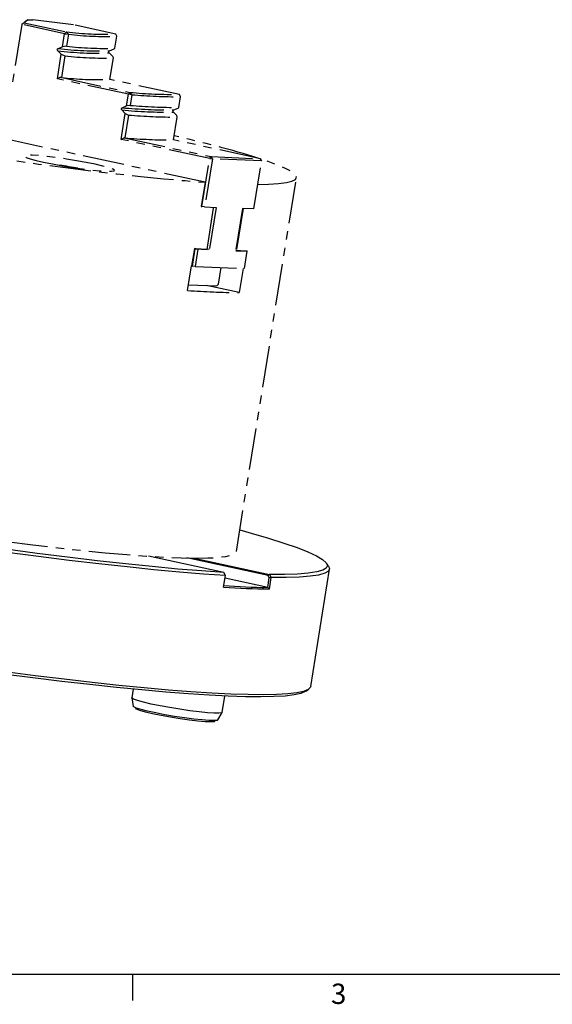
# Model space of a CAD drawing. Extents: x 2 to 598, y 2 to 418.
# Drawn here: x 145 to 226, y 7 to 158 of the extents above; entities that cross this region are included whole.
import ezdxf

# ---------------------------------------------------------------- set-up
doc = ezdxf.new("R2010")
doc.units = 0
doc.linetypes.add('PHANTOM', pattern=[12.7, 6.35, -1.27, 1.27, -1.27, 1.27, -1.27])
doc.layers.get('0').update_dxf_attribs({"linetype": 'CONTINUOUS'})
doc.layers.add('ﾚｲﾔｰ1', color=7, linetype='CONTINUOUS')
doc.styles.add('SLDTEXTSTYLE0', font='TXT', dxfattribs={"width": 0.7, "bigfont": 'bigfont'})

msp = doc.modelspace()

# ---------------------------------------------------------------- linework, layer by layer
at = {"color": 7, "linetype": 'PHANTOM'}
for p, q in [((144.9979372, 157.0400838), (142.1964419, 139.6200954)), ((144.9979372, 157.0400838), (145.5838892, 157.5263738)), ((145.3546983, 157.2978517), (144.9979372, 157.0400838)), ((151.550642, 155.6223898), (144.9979372, 157.0400838)), ((145.9192161, 157.7663532), (145.3546983, 157.2978517)), ((145.3546983, 157.2978517), (151.8291226, 155.897094)), ((145.9192161, 157.7663532), (145.5838892, 157.5263738)), ((152.8900509, 156.9819648), (146.6824522, 157.7343579)), ((159.3644752, 155.581207), (152.8900509, 156.9819648)), ((151.2316227, 153.6386951), (151.550642, 155.6223898)), ((151.550642, 155.6223898), (151.8291226, 155.897094)), ((151.550642, 155.6223898), (152.1351826, 155.5376547)), ((152.1351826, 155.5376547), (151.8291226, 155.897094)), ((152.1351826, 155.5376547), (151.8423709, 153.7169215)), ((159.2366402, 153.4069489), (159.5294519, 155.2276821)), ((159.5294519, 155.2276821), (159.3644752, 155.581207)), ((150.5606094, 153.3650805), (151.2316227, 153.6386951)), ((151.8423709, 153.7169215), (151.2316227, 153.6386951)), ((159.1043792, 153.308664), (159.2366402, 153.4069489)), ((150.442706, 148.7331289), (151.0466231, 152.4883478)), ((151.0466231, 152.4883478), (150.5057808, 153.0241505)), ((151.0466231, 152.4883478), (151.6049561, 152.2406513)), ((151.6049561, 152.2406513), (151.0747295, 148.9436478)), ((158.9193796, 152.1583167), (158.3785373, 152.6941194)), ((158.4333659, 153.0350494), (159.1043792, 153.308664)), ((158.4689989, 148.6336752), (158.9992254, 151.9306787)), ((158.9992254, 151.9306787), (158.9193796, 152.1583167)), ((150.9023761, 148.9686322), (150.442706, 148.7331289)), ((150.9023761, 148.9686322), (161.5562779, 146.6636341)), ((151.0747295, 148.9436478), (150.9023761, 148.9686322)), ((161.2983492, 146.3844836), (150.442706, 148.7331289)), ((169.0916305, 146.3477472), (158.4709112, 148.6455662)), ((161.0102776, 144.5932247), (161.2983492, 146.3844836)), ((161.5562779, 146.6636341), (161.2983492, 146.3844836)), ((161.8055998, 146.3109524), (161.2983492, 146.3844836)), ((161.8055998, 146.3109524), (161.5444435, 144.6870552)), ((161.8055998, 146.3109524), (161.5562779, 146.6636341)), ((169.00198, 144.3744304), (169.2631363, 145.9983276)), ((169.2631363, 145.9983276), (169.0916305, 146.3477472)), ((160.3632101, 144.3189826), (161.0102776, 144.5932247)), ((161.5444435, 144.6870552), (161.0102776, 144.5932247)), ((168.8830341, 144.2631936), (169.00198, 144.3744304)), ((160.1904132, 139.4952226), (160.8266932, 143.4516777)), ((160.8266932, 143.4516777), (160.3083815, 143.9780526)), ((161.3070286, 143.210785), (160.7451468, 139.7169455)), ((160.8266932, 143.4516777), (161.3070286, 143.210785)), ((168.6994497, 143.1216466), (168.181138, 143.6480215)), ((168.2026833, 139.4043207), (168.7645652, 142.8981602)), ((168.2359666, 143.9889515), (168.8830341, 144.2631936)), ((168.7645652, 142.8981602), (168.6994497, 143.1216466)), ((173.0134553, 132.9527581), (142.1964419, 139.6200954)), ((160.1904132, 139.4952226), (160.6500833, 139.7307259)), ((173.7186081, 136.5683641), (160.1904132, 139.4952226)), ((160.6500833, 139.7307259), (173.934793, 136.856546)), ((160.7451468, 139.7169455), (160.6500833, 139.7307259)), ((181.4701457, 136.5406591), (168.2037381, 139.4108793)), ((173.7186081, 136.5683641), (173.934793, 136.856546)), ((174.1307952, 136.5086134), (173.934793, 136.856546)), ((173.934793, 136.856546), (181.4701457, 136.5406591)), ((172.5394477, 129.2362221), (173.7186081, 136.5683641)), ((174.1307952, 136.5086134), (172.9516348, 129.1764713)), ((173.7186081, 136.5683641), (174.1307952, 136.5086134)), ((181.6661479, 136.1927264), (174.1307952, 136.5086134)), ((180.4869874, 128.8605844), (181.6661479, 136.1927264)), ((181.6661479, 136.1927264), (181.4701457, 136.5406591)), ((173.0134553, 132.9527581), (172.4199182, 129.2620826)), ((177.7961239, 76.5515728), (186.976165, 133.6340206)), ((172.4199182, 129.2620826), (172.5394477, 129.2362221)), ((172.9516348, 129.1764713), (172.5394477, 129.2362221)), ((172.9516348, 129.1764713), (174.694888, 129.103393)), ((173.3150306, 122.6920176), (174.3484483, 129.117916)), ((174.694888, 129.103393), (173.6581765, 122.6570131)), ((178.7437342, 128.9336627), (177.7070227, 122.4872829)), ((178.8471663, 128.9293268), (177.8137486, 122.5034284)), ((180.4869874, 128.8605844), (178.7437342, 128.9336627)), ((171.3832067, 122.8157027), (170.9558599, 120.1584163)), ((171.0753894, 120.1325558), (171.5027361, 122.7898422)), ((171.5027361, 122.7898422), (171.3832067, 122.8157027)), ((171.9149232, 122.7300915), (171.4875765, 120.0728051)), ((171.5027361, 122.7898422), (171.9149232, 122.7300915)), ((173.6581765, 122.6570131), (171.9149232, 122.7300915)), ((173.6581765, 122.6570131), (173.3211284, 122.7299343)), ((177.7070227, 122.4872829), (179.4502759, 122.4142045)), ((177.7131205, 122.5251996), (177.8137486, 122.5034284)), ((179.0229292, 119.7569182), (179.4502759, 122.4142045)), ((179.2559632, 122.4856716), (179.3754926, 122.4598111)), ((179.4502759, 122.4142045), (179.3754926, 122.4598111)), ((170.354409, 116.4185318), (170.9558599, 120.1584163)), ((170.9558599, 120.1584163), (171.0753894, 120.1325558)), ((171.4875765, 120.0728051), (171.0753894, 120.1325558)), ((171.4875765, 120.0728051), (179.0229292, 119.7569182)), ((175.0491009, 117.3871371), (175.4542697, 119.9065187)), ((178.8185012, 119.7654879), (178.2271655, 116.0885007)), ((174.832916, 117.0989551), (175.0491009, 117.3871371)), ((170.493093, 117.2808833), (174.832916, 117.0989551)), ((178.2271655, 116.0885007), (173.250062, 117.1653094))]:
    msp.add_line(p, q, dxfattribs=at)
at = {"color": 7, "linetype": 'CONTINUOUS'}
for p, q in [((175.8638981, 73.3459572), (164.3617706, 75.834471)), ((182.6398797, 72.8729694), (170.2254164, 75.5588693)), ((171.3347835, 75.5421577), (182.836911, 73.0536439)), ((189.1682313, 55.9435044), (192.0488649, 73.8555828)), ((191.8998407, 74.3271198), (191.5690834, 74.7815902)), ((175.8519139, 71.1096046), (176.1356393, 72.8738386)), ((175.8783195, 73.3325643), (175.8638981, 73.3459572)), ((176.1336716, 72.881323), (175.8783195, 73.3325643)), ((182.5852128, 71.0516341), (176.0693053, 72.4613669)), ((176.1356393, 72.8738386), (176.1336716, 72.881323)), ((182.5857043, 71.0507651), (182.8258833, 72.5442231)), ((182.8387787, 73.0407773), (182.6398797, 72.8729694)), ((182.8258833, 72.5442231), (182.6398797, 72.8729694)), ((183.0904604, 72.5822879), (182.806735, 70.8180539)), ((183.0904604, 72.5822879), (182.8258833, 72.5442231)), ((182.836911, 73.0536439), (182.8387787, 73.0407773)), ((182.8387787, 73.0407773), (183.0940555, 72.5895392)), ((183.0940555, 72.5895392), (183.0904604, 72.5822879)), ((182.5852128, 71.0516341), (182.5857043, 71.0507651)), ((162.0101462, 55.5298419), (161.7976115, 54.2082794)), ((161.7979599, 54.1918159), (162.0466303, 52.9041559)), ((175.6200061, 51.9853518), (176.0204583, 54.4754046)), ((188.4223083, 55.2146157), (188.8788791, 55.5424674)), ((174.9746584, 50.825061), (175.6145135, 51.9698277)), ((162, 8), (162, 12))]:
    msp.add_line(p, q, dxfattribs=at)
at = {"color": 7, "linetype": 'PHANTOM', "flags": 128}
for points in [[(86.920707, 147.2882864), (89.4037543, 146.6007595), (92.1633296, 145.8861754), (95.1817971, 145.1491009), (98.4398667, 144.3942464), (101.9167168, 143.626436), (105.5901279, 142.8505766), (109.4366242, 142.0716264), (113.4316237, 141.2945636), (117.5495955, 140.5243541), (121.7642226, 139.7659202), (126.0485707, 139.0241087), (130.3752594, 138.3036605), (134.7166381, 137.6091796), (139.0449622, 136.9451045), (143.3325706, 136.3156788), (147.5520623, 135.7249253), (151.6764716, 135.1766191), (155.6794405, 134.6742645), (159.5353872, 134.2210717), (163.2196692, 133.8199371), (166.7087414, 133.4734242), (169.980306, 133.1837474), (173.0134553, 132.9527581)], [(148.3470961, 136.0087948), (149.7100021, 135.7311419), (151.2019527, 135.4591372), (152.7481354, 135.20642), (154.271018, 134.9856626), (155.6942368, 134.8079349), (156.9464258, 134.6821486), (157.964795, 134.6146114), (158.698279, 134.6087098), (159.1100979, 134.6647397), (159.1796014, 134.7798916), (158.9033042, 134.9483913), (158.2950612, 135.1617894), (157.3853721, 135.4093854), (156.2198526, 135.6787637), (154.8569466, 135.9564165), (153.3649959, 136.2284213), (151.8188133, 136.4811385), (150.2959307, 136.7018958), (148.8727118, 136.8796236), (147.6205228, 137.0054098), (146.6021537, 137.072947), (145.8686697, 137.0788487), (145.4568508, 137.0228187), (145.3873473, 136.9076668), (145.6636444, 136.7391672), (146.2718874, 136.525769), (147.1815765, 136.2781731), (148.3470961, 136.0087948)], [(181.091996, 132.6225908), (182.7287784, 132.6493231), (184.2514576, 132.738022), (185.4445184, 132.8882569), (186.3003362, 133.0990675), (186.8134418, 133.3691067), (186.980556, 133.6966488), (186.8006109, 134.0796004), (186.2747564, 134.5155143), (185.4063531, 135.0016046), (184.2009508, 135.5347648), (182.6662528, 136.1115878), (181.4865662, 136.5115103)], [(92.5651731, 86.5810535), (96.2574083, 85.7997234), (100.1262823, 85.0150519), (104.146704, 84.2321279), (108.2925994, 83.456029), (112.5370809, 82.6917884), (116.8526212, 81.9443625), (121.2112325, 81.2185988), (125.5846476, 80.519204), (129.944503, 79.850714), (134.2625236, 79.2174642), (138.5107053, 78.6235614), (142.6614969, 78.0728574), (146.6879791, 77.5689237), (150.5640385, 77.1150285), (154.2645373, 76.7141155), (157.7654766, 76.3687847), (161.0441512, 76.0812758), (164.0792978, 75.8534534), (166.8512323, 75.6867949), (169.3419776, 75.5823812), (171.5353802, 75.5408895), (173.4172151, 75.5625889), (174.9752779, 75.6473386), (176.1994639, 75.794589), (177.0818339, 76.0033852), (177.6166653, 76.2723729), (177.7961239, 76.5515728)]]:
    msp.add_lwpolyline(points, dxfattribs=at)
at = {"color": 7, "linetype": 'CONTINUOUS', "flags": 128}
for points in [[(175.8638981, 73.3459572), (172.4885257, 73.5789719), (168.8451697, 73.8760117), (164.9537582, 74.235452), (160.8355757, 74.6553266), (156.5131473, 75.133339), (152.0101151, 75.6668747), (147.351109, 76.2530154), (142.5616123, 76.8885552), (137.6678217, 77.5700178), (132.6965046, 78.2936759), (127.6748523, 79.0555714), (122.6303314, 79.8515369), (117.5905337, 80.6772188), (112.5830251, 81.5281009), (107.6351949, 82.3995292), (102.774106, 83.2867373), (98.0263467, 84.1848724), (93.4178858, 85.0890221), (88.9739297, 85.9942411), (84.7187855, 86.895578)], [(176.1336716, 72.881323), (172.7533575, 73.1141808), (169.1050999, 73.4110146), (165.2087175, 73.7702119), (161.0853774, 74.1898214), (156.7574793, 74.6675636), (152.2485344, 75.2008431), (147.5830373, 75.7867631), (142.7863329, 76.4221404), (137.8844793, 77.1035234), (132.9041055, 77.8272106), (127.872267, 78.5892706), (122.8162991, 79.3855634), (117.7636681, 80.2117634), (112.7418221, 81.0633821), (107.7780421, 81.9357932), (102.8992936, 82.8242575), (98.13208, 83.7239483), (93.5022991, 84.6299781), (89.0351019, 85.537425), (84.7547562, 86.4413593)], [(178.324896, 79.8395324), (180.0535727, 79.3637033), (182.7191698, 78.5879477), (185.0608254, 77.8488199), (187.0657315, 77.1503627), (188.7229221, 76.4963963), (190.0233327, 75.8904977), (190.9598508, 75.335981), (191.5273538, 74.8358792), (191.7227377, 74.3929277), (191.5449338, 74.0095492), (190.9949147, 73.6878407), (190.0756887, 73.4295619), (188.7922837, 73.2361253), (187.1517195, 73.1085892), (185.1629694, 73.0476509), (182.836911, 73.0536439)], [(191.8998407, 74.3271198), (192.0544717, 73.9224914), (191.8645252, 73.5401148), (191.3028146, 73.2194005), (190.3723914, 72.9620905), (189.07831, 72.7695829), (187.4276005, 72.6429233), (185.4292303, 72.5827999), (183.0940555, 72.5895392)], [(188.4223083, 55.2146157), (188.3283662, 55.1529169), (187.6384886, 54.8698172), (186.6070611, 54.646304), (185.23933, 54.4835142), (183.5422517, 54.3822757), (181.524458, 54.3431034), (179.1962119, 54.3661966), (176.5693554, 54.4514378), (173.6572491, 54.5983936), (170.4747049, 54.8063163), (167.0379098, 55.0741485), (163.3643441, 55.4005279), (159.4726925, 55.7837945), (155.3827488, 56.221999), (151.1153153, 56.7129124), (146.6920972, 57.2540379), (142.135592, 57.8426232)], [(189.1682313, 55.9435044), (189.1260265, 55.8128087), (188.7709877, 55.4724097), (188.0714858, 55.1901088), (187.0310526, 54.9673313), (185.6549415, 54.8052021), (183.9501009, 54.7045399), (181.9251388, 54.6658528), (179.5902797, 54.6893363), (176.9573129, 54.7748717), (174.0395327, 54.9220272), (170.8516717, 55.1300598), (167.409826, 55.397919), (163.7313744, 55.7242524), (159.8348902, 56.1074122), (155.7400474, 56.5454639), (151.4675219, 57.0361954), (147.0388867, 57.5771292), (142.4765028, 58.1655337)], [(175.6200061, 51.9853518), (175.5354324, 51.9177761), (175.1236135, 51.8617462), (174.3901295, 51.8676478), (173.3717603, 51.935185), (172.1195713, 52.0609712), (170.6963525, 52.238699), (169.1734699, 52.4594564), (167.6272872, 52.7121736), (166.1353366, 52.9841783), (164.7724306, 53.2618312), (163.606911, 53.5312094), (162.6972219, 53.7788054), (162.0889789, 53.9922036), (161.8126818, 54.1607032), (161.7976115, 54.2082794)], [(174.9746584, 50.825061), (174.8531077, 50.7623574), (174.3878386, 50.7201131), (173.6058582, 50.7403757), (172.5493233, 50.8220527), (171.2751919, 50.960741), (169.8521527, 51.1489638), (168.3569223, 51.3765739), (166.8701087, 51.6313009), (165.4718667, 51.8994123), (164.2375756, 52.1664542), (163.2337766, 52.4180304), (162.5145846, 52.6405781), (162.1187715, 52.8221), (162.0466303, 52.9041559)], [(174.4989861, 50.583046), (174.3878009, 50.5552661), (173.8642395, 50.5267873), (173.0272656, 50.5618738), (171.925521, 50.6584865), (170.623035, 50.8110105), (169.1955035, 51.0105817), (167.7258894, 51.2456018), (166.2996013, 51.5024123), (164.9995299, 51.7660882), (163.9012306, 52.0213057), (163.0685326, 52.2532325), (162.5498293, 52.4483898), (162.3992422, 52.5466099)]]:
    msp.add_lwpolyline(points, dxfattribs=at)
at = {"color": 7, "linetype": 'PHANTOM'}
for centre, radius, start, end in [((147.3579433, 182.96726), 25.241942, 266.732513867, 268.46654384), ((157.6847993, 205.5475425), 49.9945596, 263.273719151, 271.925338556), ((157.9552595, 206.0245831), 50.8212872, 263.424033607, 271.7750241), ((157.6624478, 204.2038499), 50.8212872, 263.424033607, 271.7750241), ((156.4472285, 200.6892421), 48.0339646, 262.894736575, 272.304321132), ((156.5020571, 201.0301721), 48.0339646, 262.894736575, 272.304321132), ((157.425033, 202.7275797), 50.8212872, 263.424033607, 271.7750241), ((156.8948065, 199.4305762), 50.8212872, 263.424033607, 271.7750241), ((168.6802724, 226.5692813), 80.2225888, 264.905260315, 270.293797392), ((168.9213084, 226.9487073), 80.9511014, 264.957117086, 270.24194062), ((168.660152, 225.3248101), 80.9511014, 264.957117086, 270.24194062), ((167.5256782, 222.0779977), 78.4327151, 264.720233062, 270.478824644), ((167.5805068, 222.4189277), 78.4327151, 264.720233062, 270.478824644), ((168.4227372, 223.8485399), 80.9511014, 264.957117086, 270.24194062), ((133.3142753, -18.080126), 161.9264998, 72.779955169, 77.521628846), ((167.8608553, 220.3547004), 80.9511014, 264.957117086, 270.24194062), ((184.0254586, 305.1253875), 182.7474972, 266.033178617, 266.640095313), ((179.4651838, 198.0559703), 75.5705884, 268.747822369, 269.841373778), ((179.3873643, 237.8302666), 121.7472941, 265.745069859, 269.453987847)]:
    msp.add_arc(centre, radius, start, end, dxfattribs=at)
at = {"color": 7, "linetype": 'CONTINUOUS'}
for centre, radius, start, end in [((140.7939879, 64.4009605), 71.828577, 79.743536632, 81.98421989), ((185.6752618, 225.391225), 154.3705208, 266.346029226, 268.85302848), ((185.8100163, 225.5580688), 154.7691569, 266.31094686, 268.888110846)]:
    msp.add_arc(centre, radius, start, end, dxfattribs=at)
at = {"color": 7, "linetype": 'PHANTOM'}
for points, knots in [([(150.5057808, 153.0241505), (150.4944174, 153.0373698), (150.4690567, 153.0668726), (150.4468716, 153.1277898), (150.4426454, 153.1961498), (150.4577302, 153.2605821), (150.4891647, 153.3148093), (150.5261243, 153.3488058), (150.5518281, 153.3609363), (150.5606094, 153.3650805)], [0, 0, 0, 0, 0.1354488629, 0.3022949569, 0.461037816, 0.6138063573, 0.7651418384, 0.9197647989, 1, 1, 1, 1]), ([(158.3785373, 152.6941194), (158.3671739, 152.7073387), (158.3418132, 152.7368415), (158.3196281, 152.7977587), (158.3154019, 152.8661187), (158.3304867, 152.930551), (158.3619212, 152.9847782), (158.3988808, 153.0187747), (158.4245846, 153.0309052), (158.4333659, 153.0350494)], [0, 0, 0, 0, 0.1354488629, 0.3022949569, 0.461037816, 0.6138063573, 0.7651418384, 0.9197647989, 1, 1, 1, 1]), ([(160.3083815, 143.9780526), (160.3045799, 143.9821425), (160.2866645, 144.0014166), (160.2620625, 144.0449358), (160.2474348, 144.1113842), (160.2522504, 144.1794445), (160.2753687, 144.2410096), (160.3132403, 144.2913673), (160.3466292, 144.3098193), (160.3632101, 144.3189826)], [0, 0, 0, 0, 0.044368781, 0.2090909653, 0.370902526, 0.5297812817, 0.6870215311, 0.8445753321, 1, 1, 1, 1]), ([(168.181138, 143.6480215), (168.1773364, 143.6521114), (168.159421, 143.6713855), (168.134819, 143.7149047), (168.1201913, 143.7813531), (168.1250069, 143.8494133), (168.1481252, 143.9109784), (168.1859968, 143.9613362), (168.2193857, 143.9797882), (168.2359666, 143.9889515)], [0, 0, 0, 0, 0.044368781, 0.2090909653, 0.370902526, 0.5297812817, 0.6870215311, 0.8445753321, 1, 1, 1, 1])]:
    msp.add_open_spline(points, degree=3, knots=knots, dxfattribs=at)
at = {"color": 7, "linetype": 'CONTINUOUS'}
msp.add_open_spline([(182.5857043, 71.0507651), (182.6594193, 70.9732318), (182.7330961, 70.8956612), (182.806735, 70.8180539)], degree=3, dxfattribs=at)
at = {"layer": 'ﾚｲﾔｰ1', "color": 7, "linetype": 'CONTINUOUS'}
msp.add_line((22, 12), (582, 12), dxfattribs=at)

# ---------------------------------------------------------------- texts
at = {"color": 7, "linetype": 'CONTINUOUS', "insert": (192.260782, 10.5551462), "char_height": 3.1000004, "attachment_point": 1, "style": 'SLDTEXTSTYLE0'}
msp.add_mtext('3', dxfattribs=at)

doc.saveas('drawing.dxf')
